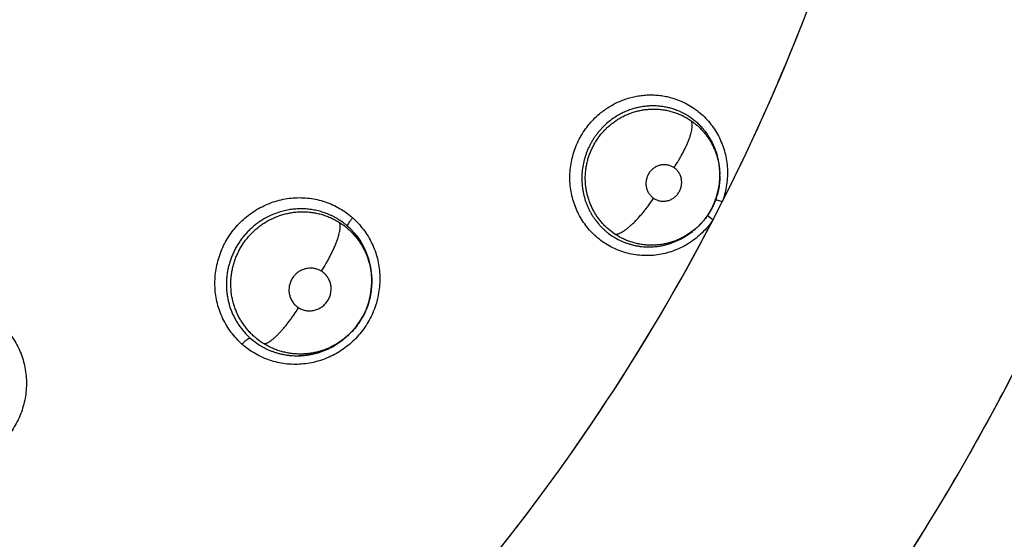
# Model space of a CAD drawing. Units: inches. Extents: x 0.4 to 16.6, y 0.6 to 10.4.
# Drawn here: x 4.6 to 4.8, y 9 to 9.1 of the extents above; entities that cross this region are included whole.
import ezdxf

# ---------------------------------------------------------------- set-up
doc = ezdxf.new("R2010")
doc.units = ezdxf.units.IN
doc.header["$LTSCALE"] = 0.935
doc.header["$MEASUREMENT"] = 0
doc.layers.get('0').update_dxf_attribs({"linetype": 'CONTINUOUS'})
doc.layers.add('AXIS', color=7, linetype='CONTINUOUS')
doc.layers.add('SCHEME_DIMS', color=7, linetype='CONTINUOUS')
doc.dimstyles.new('DIMSTYLE_1', dxfattribs={"dimtxt": 0.1, "dimasz": 0.1875, "dimexe": 0.125, "dimexo": 0.0625, "dimgap": 0.1, "dimtad": 0, "dimtih": 1, "dimtoh": 1, "dimdec": 1, "dimlfac": 2, "dimzin": 4, "dimdsep": 46, "dimtxsty": 'STANDARD', "dimblk": '_FILLED', "dimblk1": '_FILLED', "dimblk2": '_FILLED', "dimcen": 0.09, "dimadec": 0, "dimazin": 0, "dimtp": 0.1, "dimtm": 0.1, "dimtfac": 1, "dimtdec": 1, "dimtofl": 0, "dimtmove": 0, "dimatfit": 3, "dimldrblk": '_FILLED', "dimfxl": 1, "dimtolj": 1, "dimtzin": 4, "dimarcsym": 0})

# ---------------------------------------------------------------- blocks, each defined once
blk = doc.blocks.new('_FILLED')
at = {"color": 0, "linetype": 'BYBLOCK'}
blk.add_solid([(0, 0), (-1, 0.1666666667), (-1, -0.1666666667)], dxfattribs=at)
blk = doc.blocks.new('*D2')
at = {"layer": 'SCHEME_DIMS', "color": 7, "linetype": 'CONTINUOUS'}
for p, q in [((4.5466464947, 9.7017240972), (6.331429533, 9.7017240972)), ((6.206429533, 9.7017240972), (6.206429533, 7.4088118084)), ((6.206429533, 4.8158995197), (6.206429533, 6.9588118084)), ((4.8010824372, 4.8158995197), (6.331429533, 4.8158995197))]:
    blk.add_line(p, q, dxfattribs=at)
at = {"layer": 'SCHEME_DIMS', "color": 7, "linetype": 'CONTINUOUS', "xscale": 0.1875, "yscale": 0.1875, "zscale": 0.1875}
for p, rotation in [((6.206429533, 9.7017240972), 90), ((6.206429533, 4.8158995197), 270)]:
    blk.add_blockref('_FILLED', p, dxfattribs=dict(at, rotation=rotation))
at = {"layer": 'SCHEME_DIMS', "color": 7, "linetype": 'CONTINUOUS', "insert": (6.156429533, 7.3088118084), "char_height": 0.1, "width": 0.6, "attachment_point": 2, "line_spacing_factor": 0.9}
blk.add_mtext('248,2\\P[9.77]', dxfattribs=at)

msp = doc.modelspace()

# ---------------------------------------------------------------- linework, layer by layer
at = {"color": 7, "linetype": 'CONTINUOUS'}
for p, q in [((4.7522644602, 9.0768301915), (4.7522643548, 9.0768597515)), ((4.7522653805, 9.0766027114), (4.7522644602, 9.0768301915)), ((4.7522646289, 9.0768299866), (4.7522645178, 9.0768200033)), ((4.7522637598, 9.0763620274), (4.7522655499, 9.0766027121)), ((4.7522653934, 9.07659869), (4.7522654464, 9.0765857948)), ((4.7526277748, 9.0727794403), (4.7512419603, 9.0700788656)), ((4.7516251535, 9.0731015832), (4.7525867865, 9.0727939399)), ((4.7512419569, 9.0700788605), (4.7503944785, 9.0707067678)), ((4.7470035079, 9.0675320912), (4.7482134836, 9.0683717323)), ((4.7484147234, 9.0685333846), (4.747266162, 9.0677364881)), ((4.7482134836, 9.0683717323), (4.7482200186, 9.0683769772)), ((4.7484147234, 9.0685333846), (4.7482200768, 9.0683770239)), ((4.7484311869, 9.0685465994), (4.7484147234, 9.0685333846)), ((4.7008242337, 9.0613091917), (4.7008203624, 9.0611840874)), ((4.7008257334, 9.0609942347), (4.7008250259, 9.061183943)), ((4.7008257334, 9.0609942347), (4.700825885, 9.0609673503)), ((4.7008259037, 9.0609628541), (4.7008258859, 9.0609673503)), ((4.6968031822, 9.052552059), (4.6956003235, 9.0517172394)), ((4.6965999557, 9.0523890583), (4.6957874401, 9.0517962999)), ((4.6968031822, 9.052552059), (4.6966205719, 9.0524053683)), ((4.6968187775, 9.0525645777), (4.6968031822, 9.052552059))]:
    msp.add_line(p, q, dxfattribs=at)
for points in [[(4.7484314535, 9.0685460139), (4.7485825742, 9.068669929), (4.7492941581, 9.0693253615), (4.7499421916, 9.0700465285), (4.7505211158, 9.0708258435), (4.7510222684, 9.0716541495), (4.7514457133, 9.0725321027), (4.7517864207, 9.0734529364), (4.7520380621, 9.0744033641), (4.7521979501, 9.0753758675), (4.7522637598, 9.0763620274)], [(4.6985024897, 9.0678129599), (4.6990904357, 9.0670041524), (4.6995985907, 9.0661413419), (4.7000228805, 9.0652347403), (4.7003584461, 9.0642939172), (4.7006041836, 9.0633219692), (4.7007603629, 9.0623227543), (4.7008242337, 9.0613091917)], [(4.6968203051, 9.052565164), (4.6970028924, 9.0527152266), (4.6977478734, 9.0534053613), (4.6984227751, 9.0541618533), (4.6990253989, 9.0549792726), (4.6995482172, 9.0558497878), (4.6999871534, 9.0567689676), (4.7003392409, 9.0577323067), (4.7005975828, 9.0587238883), (4.7007596246, 9.0597315561), (4.7008244943, 9.0607530378), (4.7008257808, 9.0609703393)], [(4.6957874401, 9.0517962999), (4.6949258428, 9.051281327), (4.6940166464, 9.0508446289), (4.6930717845, 9.0504930377), (4.6921011883, 9.0502311041), (4.6911080827, 9.0500606217), (4.690103062, 9.0499844277)]]:
    msp.add_lwpolyline(points, dxfattribs=at)
for centre, radius, start, end in [((4.4826769254, 9.2096003074), 0.3026597341, 333.1224573692, 345.3488800852), ((4.4826769254, 9.2096003071), 0.3525, 325.353961878, 339.6765608211), ((4.7421249898, 9.0765597102), 0.0101406514, 0.2209117292, 1.6298011897), ((4.7401865224, 9.077187959), 0.0132148063, 340.4796506692, 340.7239241488), ((4.7401798281, 9.0771902943), 0.0132218963, 340.7239483235, 341.2751034303), ((4.4826769254, 9.2096003074), 0.3026597341, 319.9613893761, 332.5478030487), ((4.7403450802, 9.0776705477), 0.0132962189, 324.9450961387, 325.1444186333), ((4.6904295224, 9.0613558224), 0.0103424918, 38.7048753118, 48.4549540417), ((4.6903333763, 9.0612771586), 0.0104667112, 25.8835304398, 38.7118078329), ((4.6901343871, 9.0611681671), 0.0106933238, 25.22438843, 25.9434898024), ((4.689927022, 9.0611309387), 0.0108986837, 1.8914471986, 4.6961698054), ((4.689996196, 9.0611334563), 0.0108294644, 0.6149783375, 1.8902138927), ((4.6900108145, 9.0611336668), 0.0108148444, 0.2608419978, 0.6146945445), ((4.69001356, 9.0611336809), 0.0108120988, 0.035773422, 0.2608335541), ((4.4826769169, 9.2096003099), 0.3525000087, 330.4205609822, 334.8147552577), ((4.6897059815, 9.0609854516), 0.0110193015, 301.6247151286, 308.8345864832), ((4.6897285228, 9.0609527229), 0.0109796146, 300.504271996, 300.7829910298), ((4.6897346063, 9.0609425393), 0.0109677523, 300.7829147016, 301.614931741), ((4.6897827877, 9.0606718262), 0.0106965739, 271.799964477, 277.1976369749), ((4.6897767525, 9.0607274746), 0.0107525399, 277.1923899383, 277.4161993177), ((4.4826769169, 9.2096003099), 0.3525000087, 325.3639125602, 330.089364267), ((4.4826769169, 9.2096003099), 0.3525000087, 330.2083006434, 330.2360370671)]:
    msp.add_arc(centre, radius, start, end, dxfattribs=at)
for points, knots in [([(4.7327722288, 9.0839813772), (4.7331407014, 9.0844464492), (4.7337453418, 9.085104458), (4.7346373427, 9.0858855361), (4.735345333, 9.0864201719), (4.7360885316, 9.0869004549), (4.7368632907, 9.0873230599), (4.7376650213, 9.0876859623), (4.7384889966, 9.0879878597), (4.7393305963, 9.0882272877), (4.7401851796, 9.0884028636), (4.7410481436, 9.0885129878), (4.741914697, 9.0885568635), (4.7427800342, 9.0885351656), (4.7436394857, 9.0884483062), (4.7444882896, 9.0882967787), (4.7450444214, 9.0881528094), (4.7453189492, 9.088070235)], [0, 0, 0, 0, 0.1270798082, 0.1905033174, 0.2537871148, 0.3169082128, 0.3798536497, 0.4426240908, 0.5052177092, 0.5676286815, 0.6298529684, 0.6918943454, 0.7537711251, 0.8155043102, 0.8771093692, 0.9386012516, 1, 1, 1, 1]), ([(4.7453189492, 9.088070235), (4.7456883279, 9.0879591305), (4.7464158412, 9.0876981222), (4.7474604137, 9.08719637), (4.7484482711, 9.086589915), (4.7493692489, 9.0858842492), (4.7502129763, 9.0850849104), (4.7509722279, 9.08420122), (4.7516401975, 9.083242303), (4.7522100144, 9.0822172473), (4.7526744253, 9.0811354449), (4.753029264, 9.0800080661), (4.7532705625, 9.0788463654), (4.7533735712, 9.0778597545), (4.7533951277, 9.0770651931), (4.7533765403, 9.0762675), (4.7532798707, 9.0752717416), (4.7530525983, 9.0740930764), (4.7528301022, 9.0733239534), (4.752701901, 9.072945741)], [0, 0, 0, 0, 0.0615257106, 0.1230225942, 0.1845306598, 0.246089514, 0.3077551227, 0.3695826215, 0.4316038596, 0.4938427544, 0.5563277043, 0.6190653377, 0.682046599, 0.7452722717, 0.7769943981, 0.8087828993, 0.872497626, 0.9363012945, 1, 1, 1, 1]), ([(4.7522644892, 9.076859944), (4.7522631042, 9.077087807), (4.7522455963, 9.0775436021), (4.7521760858, 9.0782231344), (4.7520639726, 9.078894212), (4.7519093562, 9.0795527861), (4.7517124208, 9.0801968248), (4.7514734238, 9.0808256396), (4.7511934827, 9.0814374246), (4.7508749355, 9.0820287918), (4.7505201277, 9.0825953491), (4.750130146, 9.0831340379), (4.7497053625, 9.0836439896), (4.7493230786, 9.084044501), (4.7490011905, 9.0843498054), (4.7487523388, 9.0845705554), (4.7484970381, 9.0847819559), (4.7482357388, 9.0849837003), (4.7479685744, 9.0851759285), (4.7476044158, 9.0854199815), (4.7469439064, 9.0858158934), (4.7461434912, 9.0861906338), (4.7453116345, 9.0864818299), (4.7446754905, 9.0866570432), (4.7441372297, 9.0867672805), (4.7437019477, 9.0868338213), (4.7432615477, 9.0868858673), (4.7427072512, 9.086923229), (4.7420411574, 9.0869241991), (4.7413771382, 9.0868804724), (4.7407159368, 9.0867919769), (4.74005867, 9.0866591341), (4.7394084957, 9.0864832782), (4.7387701821, 9.0862656786), (4.7381475704, 9.0860069126), (4.7375425898, 9.0857074625), (4.7371526869, 9.0854816289), (4.7369611312, 9.0853623165)], [0, 0, 0, 0, 0.0319718208, 0.0639475853, 0.0957812149, 0.1273684756, 0.1587958984, 0.190206456, 0.2216855031, 0.2531273093, 0.2843865469, 0.3154118669, 0.3463660862, 0.3774391909, 0.3930335369, 0.4086046047, 0.4241040788, 0.4395320433, 0.4549142349, 0.4702757961, 0.5010287983, 0.5628957127, 0.5938286156, 0.6246189369, 0.6554029794, 0.6708582084, 0.686392028, 0.7176146865, 0.7487453555, 0.7797841823, 0.8109131008, 0.8422753877, 0.87380204, 0.9053512905, 0.9368314847, 0.9683358135, 1, 1, 1, 1]), ([(4.7373447165, 9.0850189124), (4.7375501405, 9.0851425729), (4.7379702061, 9.0853754305), (4.7386223607, 9.0856787256), (4.7392921727, 9.0859335465), (4.7399749924, 9.0861391029), (4.7406693782, 9.0862946704), (4.7413733058, 9.0863994428), (4.7420821739, 9.0864541917), (4.7427899561, 9.0864585112), (4.7434928069, 9.0864116422), (4.7441895652, 9.0863135924), (4.7448783762, 9.0861652411), (4.7455542993, 9.0859686404), (4.7462113378, 9.0857240701), (4.7468467734, 9.0854342881), (4.7474603878, 9.0850992497), (4.7478528518, 9.0848464415), (4.7480448311, 9.0847128133)], [0, 0, 0, 0, 0.0635576945, 0.1271865233, 0.1904957247, 0.2533585872, 0.316049234, 0.3789566805, 0.4418456902, 0.504356345, 0.5664138884, 0.6284012239, 0.690703607, 0.753029499, 0.8148337828, 0.8763796278, 0.9379971009, 1, 1, 1, 1]), ([(4.7369611314, 9.0853623166), (4.7366729854, 9.0851828419), (4.7361131371, 9.0847957162), (4.7354619328, 9.0842488939), (4.7349742779, 9.0837758512), (4.7346260024, 9.0834039428), (4.7342948273, 9.0830145305), (4.7339811247, 9.0826081259), (4.7336861243, 9.0821868888), (4.7334116673, 9.0817531917), (4.7331589673, 9.0813081538), (4.7329277402, 9.0808518821), (4.7327177339, 9.0803845714), (4.7325295279, 9.0799074111), (4.7323639126, 9.079422079), (4.7321745568, 9.0787669154), (4.7319969539, 9.0779346754), (4.7318983071, 9.0770904918), (4.7318680007, 9.0764122231), (4.7318698473, 9.0759021155), (4.7318956511, 9.0753935591), (4.7319453317, 9.0748893942), (4.7320189888, 9.074390971), (4.732149225, 9.0737336307), (4.7323277441, 9.0730864794), (4.7325520509, 9.0724546439), (4.7327425742, 9.0719900906), (4.7329545707, 9.0715373403), (4.7331876862, 9.0710977562), (4.7334416137, 9.0706717828), (4.7338080336, 9.0701216506), (4.7342155451, 9.0695988742), (4.7346605893, 9.0691078956), (4.7350128436, 9.0687563876), (4.7353822574, 9.0684236277), (4.7358950147, 9.0680071234), (4.7365711003, 9.0675376883), (4.7372890889, 9.0671390918), (4.7378843237, 9.066865958), (4.7383424514, 9.0666833345), (4.738811041, 9.0665233963), (4.7392874709, 9.0663868023), (4.7397693168, 9.0662747564), (4.7402554089, 9.0661874908), (4.7407456408, 9.0661245456), (4.7414049721, 9.0660730674), (4.7422359122, 9.066070585), (4.7430646122, 9.0661515142), (4.7437216889, 9.0662648422), (4.7442104032, 9.0663739952), (4.7446944103, 9.0665074592), (4.745173667, 9.0666656625), (4.7456468786, 9.0668478438), (4.7461114124, 9.0670527274), (4.7465647685, 9.0672796155), (4.7468588948, 9.0674452797), (4.7470037722, 9.0675316035)], [0, 0, 0, 0, 0.0316429492, 0.0633380975, 0.0791408214, 0.0949503187, 0.1108132603, 0.1267728458, 0.1427878225, 0.1587320659, 0.17459603, 0.1904740198, 0.2063946446, 0.2223345, 0.2382691969, 0.2541768637, 0.2858835908, 0.317466794, 0.3332757948, 0.3491493393, 0.3649970008, 0.3807234609, 0.3963537918, 0.4119413521, 0.4431681107, 0.4588121561, 0.4744203584, 0.4899513268, 0.5053931266, 0.5207814976, 0.5361566257, 0.5669869013, 0.5824459152, 0.5979065842, 0.6133520943, 0.6287694801, 0.6594611591, 0.6899379309, 0.7051785937, 0.7204847894, 0.7358887836, 0.7513124772, 0.7666640222, 0.7819813769, 0.7973277364, 0.8127153172, 0.8436055383, 0.8746440277, 0.8901928717, 0.9057376884, 0.9213013516, 0.9369734708, 0.9527624753, 0.9685486957, 0.9842800615, 1, 1, 1, 1]), ([(4.7368074515, 9.0679282683), (4.7364601653, 9.0681572584), (4.7359608911, 9.0685355871), (4.735348108, 9.0690981153), (4.7349167749, 9.0695477545), (4.7345153973, 9.070024158), (4.7341439627, 9.0705276087), (4.7338033195, 9.0710564931), (4.7334956616, 9.0716070409), (4.7332243856, 9.0721757318), (4.7329894907, 9.0727599406), (4.732791206, 9.0733597937), (4.7326305495, 9.0739742258), (4.7325084361, 9.0746000078), (4.7324258906, 9.0752324531), (4.7323834871, 9.0758681547), (4.7323809358, 9.0765056493), (4.732418118, 9.0771449142), (4.7324962613, 9.0777834938), (4.732613724, 9.0784166752), (4.7327699635, 9.0790398575), (4.7329649402, 9.079650866), (4.7331986728, 9.0802495812), (4.7334702432, 9.0808345662), (4.7337776348, 9.0814026414), (4.734118619, 9.0819494305), (4.7344923391, 9.0824718786), (4.7348977624, 9.0829692276), (4.7353339564, 9.0834412676), (4.7357995121, 9.0838852345), (4.7362908482, 9.0842984476), (4.7368053222, 9.0846785632), (4.7371628027, 9.0849094045), (4.7373447167, 9.0850189126)], [0, 0, 0, 0, 0.0613349312, 0.0920303682, 0.1225971469, 0.1531355835, 0.1838184113, 0.2147810686, 0.2458313664, 0.2767456599, 0.3076198594, 0.3386114377, 0.3698353014, 0.4011976896, 0.4325580623, 0.4638144782, 0.4950746969, 0.5264939593, 0.5581674564, 0.5898696805, 0.6213861706, 0.6528339352, 0.6843720482, 0.7160895117, 0.747867508, 0.7795486286, 0.8110406022, 0.8425156687, 0.8740966872, 0.9057440573, 0.9373060428, 0.9686928093, 1, 1, 1, 1]), ([(4.745494685, 9.0777868871), (4.7457227197, 9.0781292833), (4.74605508, 9.0786534574), (4.7464733204, 9.079368744), (4.7467734996, 9.0799136581), (4.747053907, 9.0804579295), (4.7473104443, 9.0809947519), (4.7475390015, 9.0815173618), (4.7477364822, 9.0820188948), (4.7479000202, 9.0824931837), (4.7480281236, 9.0829344504), (4.7481196268, 9.0833381685), (4.7481748378, 9.0837005572), (4.7481917007, 9.0839760092), (4.748186157, 9.0841729677), (4.7481738562, 9.0843034629), (4.7481534767, 9.084422528), (4.7481174919, 9.0845605388), (4.7480776785, 9.0846560856), (4.7480448562, 9.0847127958)], [0, 0, 0, 0, 0.1629524745, 0.2457345034, 0.3281882672, 0.4093511107, 0.4882231452, 0.563822471, 0.6352470494, 0.7016744866, 0.762477705, 0.8171661344, 0.8655283162, 0.9075397489, 0.926260624, 0.9435285468, 0.9594197659, 0.9740454247, 1, 1, 1, 1]), ([(4.7480448311, 9.0847128133), (4.7482034107, 9.0846024332), (4.7485131019, 9.0843729802), (4.7489553191, 9.0840025863), (4.7493734881, 9.0836078383), (4.7497680948, 9.0831891539), (4.7501387537, 9.0827462911), (4.7504835206, 9.0822805591), (4.7508008591, 9.0817957305), (4.751088557, 9.0812946885), (4.7513456722, 9.0807785142), (4.7515723176, 9.0802470108), (4.7517683689, 9.0797009837), (4.7519883481, 9.0789574577), (4.7521447671, 9.0781965914), (4.7522339268, 9.077427472), (4.7522560372, 9.0770414212), (4.7522615389, 9.0768481262)], [0, 0, 0, 0, 0.0626321747, 0.1248548337, 0.1868849188, 0.2489348494, 0.3112510123, 0.3739797606, 0.4366644876, 0.4989822312, 0.5611612694, 0.6234879351, 0.6861798361, 0.7491138464, 0.874740445, 0.9373158461, 1, 1, 1, 1]), ([(4.7344626285, 9.0671938829), (4.7341633712, 9.0674303525), (4.7335882494, 9.0679351687), (4.7328060662, 9.0687765691), (4.7321102895, 9.0696947106), (4.7315081462, 9.0706810757), (4.7310071171, 9.071727033), (4.7306108653, 9.0728216177), (4.7303227159, 9.0739541715), (4.730086962, 9.0755017366), (4.7300814056, 9.077477476), (4.7304534199, 9.0794229102), (4.7309726554, 9.0809170374), (4.7314686766, 9.0819979336), (4.7320650838, 9.0830265896), (4.7325265959, 9.0836713488), (4.7327722288, 9.0839813772)], [0, 0, 0, 0, 0.0611315175, 0.1223994195, 0.1838332466, 0.2454581755, 0.3073084414, 0.3694037722, 0.4317393243, 0.4943051107, 0.6199575142, 0.7462924835, 0.8096921973, 0.8731483085, 0.9366033365, 1, 1, 1, 1]), ([(4.7454946783, 9.0777868917), (4.7454236953, 9.0778352044), (4.7452772673, 9.0779244256), (4.745045283, 9.0780351654), (4.7448029484, 9.0781222144), (4.7445525122, 9.0781842917), (4.7442968276, 9.0782212663), (4.7440382327, 9.0782318975), (4.7437787062, 9.0782165517), (4.7435210154, 9.0781759485), (4.7432679954, 9.0781095415), (4.7429393094, 9.0779878059), (4.7425505613, 9.0777747738), (4.7422090943, 9.0774899901), (4.7419717514, 9.077226135), (4.7418127677, 9.0770114398), (4.7416749978, 9.0767819936), (4.7415590724, 9.0765407071), (4.741466812, 9.0762899827), (4.741399344, 9.0760316024), (4.7413564921, 9.0757683317), (4.7413392715, 9.0755030051), (4.7413474123, 9.0752383375), (4.7413811416, 9.0749762417), (4.7414398678, 9.074719592), (4.7415230833, 9.0744712647), (4.7416298495, 9.0742329073), (4.7417594463, 9.0740070496), (4.7419099621, 9.0737958454), (4.7420806538, 9.073601751), (4.7422699066, 9.0734257313), (4.7424074196, 9.073321278), (4.7424786358, 9.0732728077)], [0, 0, 0, 0, 0.0307191275, 0.0612200161, 0.0918186935, 0.1226817786, 0.1533729287, 0.1840888309, 0.2151147117, 0.2462353407, 0.2772678256, 0.3085412502, 0.3714660158, 0.4347959857, 0.4665766443, 0.4982763908, 0.5302190872, 0.5621830277, 0.5939067584, 0.6256493943, 0.657577025, 0.6891901463, 0.7206267958, 0.7521644022, 0.7835826199, 0.8146693684, 0.8457131341, 0.8768698747, 0.9076775765, 0.9383450093, 0.9691801581, 1, 1, 1, 1]), ([(4.7424786358, 9.0732728077), (4.7425497848, 9.0732243827), (4.7426971147, 9.073134934), (4.7429296851, 9.0730238224), (4.743171878, 9.0729368466), (4.7434222095, 9.0728751472), (4.7436781281, 9.0728385078), (4.7439369965, 9.0728278837), (4.7441962131, 9.0728430383), (4.7444538731, 9.072884175), (4.7447071149, 9.072950745), (4.7449534569, 9.073042176), (4.7451904829, 9.0731579742), (4.7454163402, 9.0732962421), (4.7456281564, 9.0734559652), (4.7458239399, 9.0736361142), (4.7460022562, 9.0738349346), (4.7461614635, 9.0740497419), (4.7462992406, 9.0742789166), (4.7464147235, 9.0745202576), (4.7465067579, 9.074771508), (4.7465742984, 9.0750297378), (4.7466169393, 9.0752929048), (4.7466340115, 9.0755583345), (4.7466259116, 9.0758232896), (4.7465918725, 9.0760850154), (4.746532631, 9.0763415615), (4.7464495223, 9.0765903163), (4.7463428555, 9.0768283851), (4.7462347157, 9.0770162883), (4.7461374014, 9.0771596736), (4.7460334598, 9.077297699), (4.7458913367, 9.0774592433), (4.745702683, 9.0776348442), (4.7455657259, 9.0777385333), (4.7454946783, 9.0777868917)], [0, 0, 0, 0, 0.0307863688, 0.0615286182, 0.0920551311, 0.1226750598, 0.1535985029, 0.1843782109, 0.2151975673, 0.2463290097, 0.2775587397, 0.3087121057, 0.34016864, 0.3717751448, 0.4032981532, 0.4349142976, 0.466796011, 0.4986915626, 0.5304135228, 0.5623017226, 0.5942531981, 0.6259829113, 0.6576374893, 0.6894726052, 0.7209815145, 0.7523122663, 0.7837292252, 0.8150215516, 0.8459824002, 0.8768930435, 0.8924327021, 0.9079491148, 0.9386780114, 0.9692570408, 1, 1, 1, 1]), ([(4.7522656078, 9.0765859126), (4.7522661121, 9.076393645), (4.7522562521, 9.0760085937), (4.7522096974, 9.0754337354), (4.7521308413, 9.0748637014), (4.7520202016, 9.0743003161), (4.7518783893, 9.0737432284), (4.7517049805, 9.0731932243), (4.7515007223, 9.0726526258), (4.7512665767, 9.072124681), (4.7510041667, 9.0716120745), (4.7507141402, 9.071115747), (4.7503960647, 9.070636198), (4.7500507349, 9.0701739694), (4.7496800545, 9.0697309941), (4.7492863011, 9.0693100545), (4.7488709911, 9.0689133367), (4.7485801343, 9.0686655405), (4.7484315569, 9.068546097)], [0, 0, 0, 0, 0.062625728, 0.1253840548, 0.1877632388, 0.2499633244, 0.3122991992, 0.3749083802, 0.4377057945, 0.5004346559, 0.5629258272, 0.6251819413, 0.6875773293, 0.7502606048, 0.8130204033, 0.8756216151, 0.9379060205, 1, 1, 1, 1]), ([(4.6816490054, 9.0516849926), (4.6810683249, 9.052217912), (4.6802647554, 9.0531001084), (4.6793731091, 9.05440849), (4.6788010944, 9.0554559579), (4.678340169, 9.0565595082), (4.6779923591, 9.0577070121), (4.6777588994, 9.0588867439), (4.6776411817, 9.0600871328), (4.677640784, 9.0612965423), (4.6777565657, 9.0625033314), (4.6779872029, 9.0636962063), (4.6783314646, 9.0648638883), (4.6787880512, 9.0659945877), (4.6793510132, 9.0670779413), (4.6800144217, 9.0681038236), (4.6807724341, 9.0690620246), (4.6816189919, 9.0699420544), (4.6825446014, 9.0707364095), (4.6835400161, 9.0714378119), (4.6845960704, 9.0720389062), (4.6857033129, 9.0725322512), (4.6868501474, 9.0729149265), (4.6880254477, 9.0731841326), (4.6892180988, 9.0733369815), (4.6904166595, 9.0733706684), (4.6916093869, 9.0732855914), (4.6927847357, 9.0730820039), (4.6939310256, 9.0727600478), (4.6950360103, 9.0723203959), (4.6964385657, 9.0715933989), (4.697407415, 9.0708997633), (4.6980025467, 9.0703846831)], [0, 0, 0, 0, 0.0614837133, 0.0924077101, 0.1233798347, 0.1544138023, 0.1855382934, 0.2167617205, 0.2480785682, 0.2794798804, 0.3109598166, 0.3425081398, 0.3741154407, 0.4057786089, 0.4374856773, 0.4692138346, 0.5009399498, 0.5326485823, 0.5643246608, 0.5959470066, 0.6274966462, 0.6589665695, 0.6903571412, 0.721662667, 0.7528777071, 0.784004009, 0.8150445196, 0.8460041092, 0.8768988641, 0.9077605704, 0.9386006505, 1, 1, 1, 1]), ([(4.7368074393, 9.0679282764), (4.7368794726, 9.0679282172), (4.7369924698, 9.067940869), (4.7371456429, 9.0679764702), (4.7372731111, 9.0680159671), (4.7374082513, 9.0680674725), (4.7376058996, 9.0681557295), (4.7378709349, 9.0682991843), (4.738205102, 9.0685154462), (4.7385634938, 9.0687810348), (4.7389421273, 9.0690943958), (4.7393368876, 9.0694523113), (4.7397426421, 9.069850761), (4.7401544535, 9.0702843215), (4.7405668715, 9.0707471231), (4.7409749842, 9.0712324429), (4.7413739047, 9.071733631), (4.7418839162, 9.072408425), (4.7422467118, 9.0729256256), (4.7424786326, 9.0732728099)], [0, 0, 0, 0, 0.027147199, 0.0425308321, 0.0592504306, 0.0773909888, 0.0970052416, 0.1407909064, 0.1907995276, 0.2469028055, 0.3088060404, 0.3759525531, 0.4476619663, 0.5230757684, 0.601266938, 0.681247434, 0.7620215566, 0.8426486601, 1, 1, 1, 1]), ([(4.6972887526, 9.0690965004), (4.6970810281, 9.0692806319), (4.696652222, 9.0696311841), (4.6960831992, 9.0700242162), (4.6956117622, 9.0703096337), (4.6952496612, 9.0705097037), (4.6948787338, 9.0706956249), (4.6944991191, 9.070866967), (4.6941118805, 9.0710233087), (4.6935886828, 9.0712108691), (4.6929230634, 9.0714057062), (4.6921079967, 9.0715742312), (4.6912791219, 9.0716768836), (4.6904409258, 9.0717143692), (4.6896008317, 9.071686854), (4.6887654637, 9.0715932215), (4.6879381416, 9.0714331198), (4.6871220607, 9.0712076154), (4.6863237081, 9.070919997), (4.6855504815, 9.0705709226), (4.6850549312, 9.0703001652), (4.6848126726, 9.0701554232)], [0, 0, 0, 0, 0.06216598, 0.1238833212, 0.1547036559, 0.1855596125, 0.2165063298, 0.2475994516, 0.2788085579, 0.3100046487, 0.3720463333, 0.4339496384, 0.4962023131, 0.5588937023, 0.6216650219, 0.6842531285, 0.7469501888, 0.8101852208, 0.8736796591, 0.9367996106, 1, 1, 1, 1]), ([(4.6852248349, 9.0697863373), (4.6854317814, 9.0699098114), (4.6858539077, 9.0701425655), (4.6865079435, 9.0704470611), (4.6871785717, 9.0707050609), (4.6878631898, 9.0709163099), (4.6885609364, 9.0710792646), (4.6892689904, 9.071194202), (4.6899819313, 9.0712609299), (4.6906945455, 9.0712785178), (4.6914041349, 9.0712462775), (4.692110151, 9.0711642833), (4.6928100004, 9.0710335971), (4.6934983814, 9.0708554927), (4.6941695648, 9.0706302823), (4.6948215431, 9.0703604463), (4.6954540609, 9.0700456024), (4.6958607283, 9.0698063902), (4.6960602201, 9.069679566)], [0, 0, 0, 0, 0.0633840949, 0.1266727516, 0.1896151339, 0.2522307721, 0.3149724052, 0.377925121, 0.4407589792, 0.5031672173, 0.5652657884, 0.6274360487, 0.6899629589, 0.752378623, 0.8143059503, 0.8760225953, 0.9378232823, 1, 1, 1, 1]), ([(4.6848126726, 9.0701554232), (4.684627731, 9.0700449263), (4.6842634506, 9.069812384), (4.6837383271, 9.0694330838), (4.6832361468, 9.0690248419), (4.6827596514, 9.0685891672), (4.682309151, 9.0681262953), (4.6818850473, 9.0676366639), (4.6814883882, 9.0671222903), (4.6811212486, 9.0665863432), (4.6807859677, 9.0660320271), (4.6804842367, 9.0654611408), (4.6802164663, 9.0648742741), (4.6799825995, 9.0642713964), (4.6797830021, 9.0636547899), (4.679619054, 9.0630285717), (4.6794927114, 9.0623967919), (4.6794031392, 9.0617615873), (4.6793504315, 9.0611227322), (4.679335185, 9.0604810235), (4.6793573728, 9.0598390776), (4.679416983, 9.0592011646), (4.6795135423, 9.0585708588), (4.6796467287, 9.0579499462), (4.6798157478, 9.0573382756), (4.6800215501, 9.0567365847), (4.6802630059, 9.0561481357), (4.6805376997, 9.055576844), (4.6808447361, 9.055026012), (4.6811839272, 9.0544961564), (4.6815552973, 9.0539870936), (4.6820915288, 9.0533377256), (4.6825374501, 9.0528868623), (4.682851835, 9.052606312)], [0, 0, 0, 0, 0.0315253084, 0.063199007, 0.0947428745, 0.1261761408, 0.1576246546, 0.1892069463, 0.2209130762, 0.2526245642, 0.2842197867, 0.3156592478, 0.3470609296, 0.3785608087, 0.4102326567, 0.4418490997, 0.4732317623, 0.504459745, 0.5356684757, 0.5669813015, 0.5983353173, 0.629608403, 0.6606812885, 0.6915907563, 0.7224814586, 0.7534889271, 0.7845890001, 0.8155032999, 0.8461946613, 0.8768124425, 0.9075088595, 0.938341136, 1, 1, 1, 1]), ([(4.6849056995, 9.0517382425), (4.6845273282, 9.0519703422), (4.6839823139, 9.0523568965), (4.6833115726, 9.052936979), (4.6828388653, 9.0534025951), (4.6823979614, 9.053898055), (4.6819888643, 9.0544235525), (4.6816127502, 9.0549767633), (4.6812723905, 9.055553634), (4.6809711566, 9.0561505584), (4.6807085944, 9.0567653152), (4.6804853889, 9.0573981691), (4.6802415824, 9.0582635036), (4.6800813282, 9.0591517199), (4.6800076625, 9.0600487643), (4.6799949674, 9.0607249309), (4.6800204952, 9.0612901335), (4.6800628992, 9.0617427173), (4.6801196409, 9.0621945225), (4.680216837, 9.0627541503), (4.6803758124, 9.0634156598), (4.6805771399, 9.0640658448), (4.6808206205, 9.0647040393), (4.6811047064, 9.0653278864), (4.6814272572, 9.0659331616), (4.6817865587, 9.0665156151), (4.6821818426, 9.0670726857), (4.6826127733, 9.067603782), (4.6830004795, 9.0680236093), (4.6833267906, 9.0683451578), (4.6836620534, 9.0686552769), (4.6840979398, 9.0690210145), (4.6846472918, 9.0694247052), (4.6850297028, 9.0696699123), (4.685224835, 9.0697863374)], [0, 0, 0, 0, 0.0615713611, 0.0923362826, 0.1229515923, 0.1535357085, 0.1842680283, 0.2152616406, 0.2462636738, 0.2771092451, 0.3079414798, 0.3389266059, 0.3701227787, 0.4325811046, 0.4637073034, 0.4949069484, 0.526323187, 0.5421284959, 0.5579502918, 0.5894764678, 0.6208592981, 0.6522571918, 0.6838223832, 0.7155430773, 0.7472790035, 0.7788950917, 0.8104062171, 0.8419604495, 0.8736993123, 0.889616185, 0.905496963, 0.9370388797, 0.9684816275, 1, 1, 1, 1]), ([(4.698010904, 9.0703774435), (4.698300719, 9.0701108265), (4.6988585373, 9.0695506338), (4.6996175574, 9.068637531), (4.7002898666, 9.067654583), (4.7008632154, 9.0666077961), (4.7013249834, 9.0655041747), (4.701673568, 9.0643562867), (4.7019076716, 9.0631758581), (4.7020259123, 9.0619746668), (4.702026776, 9.0607643068), (4.7018730866, 9.0591538072), (4.7013924238, 9.0571729549), (4.7005373612, 9.0553192225), (4.6996534372, 9.0539521958), (4.6988948725, 9.0529932516), (4.6980477079, 9.0521126959), (4.697121409, 9.0513179147), (4.6961252688, 9.0506162507), (4.695068479, 9.0500150625), (4.6939604686, 9.04952184), (4.6928128191, 9.0491394564), (4.6916366205, 9.0488706072), (4.6904429647, 9.0487180613), (4.6892433451, 9.0486845811), (4.6880496658, 9.0487700306), (4.686873798, 9.0489743998), (4.6857275974, 9.0492977646), (4.6846237962, 9.049739994), (4.6835709053, 9.0502892848), (4.6825763784, 9.0509340869), (4.6819553004, 9.0514215902), (4.6816567288, 9.0516779102)], [0, 0, 0, 0, 0.0307040442, 0.0615442572, 0.0924551307, 0.1234121747, 0.1544386009, 0.1855635344, 0.2167925236, 0.2481166741, 0.2795243339, 0.3110091655, 0.3740991786, 0.4374060413, 0.4691393758, 0.5008707157, 0.5325843701, 0.5642647638, 0.5958901539, 0.627441054, 0.6589106148, 0.6903016636, 0.7216110314, 0.7528351064, 0.7839749951, 0.8150266811, 0.8459882619, 0.8768715378, 0.9077111508, 0.9385343971, 0.9693189708, 1, 1, 1, 1]), ([(4.6933965588, 9.0624748509), (4.693622614, 9.0628336649), (4.6939533306, 9.0633830622), (4.6943720415, 9.0641319052), (4.6946753726, 9.0647045777), (4.6949608077, 9.0652770833), (4.695223982, 9.0658418256), (4.6954604922, 9.0663911954), (4.6956669339, 9.0669174945), (4.6958401677, 9.0674137934), (4.6959784244, 9.0678736362), (4.6960660148, 9.0682328848), (4.6961167444, 9.0684980243), (4.6961444689, 9.068678564), (4.6961631699, 9.0688469029), (4.6961730776, 9.0690028523), (4.696174451, 9.0691463391), (4.6961675541, 9.0692773083), (4.6961525996, 9.0693958612), (4.6961238005, 9.0695309863), (4.6960896731, 9.0696245268), (4.6960602212, 9.0696795653)], [0, 0, 0, 0, 0.1622210184, 0.2452004327, 0.3281652036, 0.4100865605, 0.4898782322, 0.5664639232, 0.6388415274, 0.7060875201, 0.7674841178, 0.8224539121, 0.8474392613, 0.8707259341, 0.8923054008, 0.9122070932, 0.9304751346, 0.947162757, 0.9623416213, 0.9761219125, 1, 1, 1, 1]), ([(4.6960602201, 9.069679566), (4.6962424634, 9.0695637073), (4.6965985017, 9.0693212464), (4.6971071628, 9.0689252309), (4.6975882681, 9.0684990761), (4.6980423714, 9.0680433175), (4.6984682229, 9.0675578597), (4.6988633327, 9.0670454852), (4.6992255698, 9.0665105693), (4.6995523672, 9.0659557487), (4.6998433157, 9.0653815822), (4.7000983425, 9.0647884306), (4.7003171681, 9.0641785566), (4.7004987711, 9.0635558442), (4.7006417897, 9.0629242985), (4.7007451023, 9.0622862319), (4.7008085495, 9.0616423274), (4.7008242903, 9.06121067), (4.7008256564, 9.0609942453)], [0, 0, 0, 0, 0.0627230687, 0.1250123573, 0.1871143135, 0.2492714838, 0.3117556063, 0.3745492255, 0.4370762957, 0.4992719224, 0.5614468496, 0.6239056066, 0.6866786142, 0.7495236633, 0.8121891604, 0.8746352541, 0.9371387833, 1, 1, 1, 1]), ([(4.6972887524, 9.0690965006), (4.6972840071, 9.0691071884), (4.6972772494, 9.069132409), (4.6972752375, 9.0691753213), (4.6972808153, 9.0692264929), (4.6972945117, 9.0692860121), (4.6973166919, 9.0693536909), (4.6973472177, 9.0694290831), (4.6973859492, 9.0695114303), (4.6974326711, 9.0695998538), (4.6974870128, 9.0696932704), (4.6975701429, 9.0698256399), (4.6976866296, 9.0699939731), (4.6978387376, 9.0701919262), (4.6979465821, 9.0703206992), (4.6980014394, 9.0703835631)], [0, 0, 0, 0, 0.0232987359, 0.0513592381, 0.0851930009, 0.1255350897, 0.1728375937, 0.2269464515, 0.2874955092, 0.3540707721, 0.4261392904, 0.5027671371, 0.6654532078, 0.8337673884, 1, 1, 1, 1]), ([(4.7512235838, 9.0700254449), (4.7509910028, 9.0696944965), (4.7504948842, 9.0690527681), (4.7496658697, 9.0681627628), (4.7487572523, 9.0673555007), (4.7477760472, 9.0666439945), (4.7467299711, 9.0660410411), (4.7456322304, 9.0655502361), (4.7444948337, 9.0651749163), (4.7433297317, 9.0649184296), (4.7421489552, 9.0647840619), (4.7409648815, 9.0647713603), (4.7397893799, 9.0648799439), (4.7386343001, 9.0651095249), (4.7375119259, 9.0654595837), (4.7364331907, 9.0659245597), (4.7354088459, 9.066499037), (4.7347693617, 9.066951506), (4.7344626285, 9.0671938829)], [0, 0, 0, 0, 0.0636744971, 0.1274769632, 0.1912008684, 0.2547021467, 0.3179348643, 0.3809211482, 0.4436628078, 0.5061495802, 0.5683864242, 0.6304031979, 0.6922254004, 0.7538863572, 0.8154435395, 0.8769549711, 0.9384606082, 1, 1, 1, 1]), ([(4.747265875, 9.0677369914), (4.7470666032, 9.0676183333), (4.7466608537, 9.0673949145), (4.7460328242, 9.0671026154), (4.7453876526, 9.0668555224), (4.7447269298, 9.066653892), (4.7440530036, 9.0664979886), (4.7433709959, 9.0663896211), (4.7427993769, 9.0663393768), (4.7423424575, 9.0663232949), (4.7418851242, 9.0663229639), (4.7413118536, 9.066352783), (4.7406277534, 9.0664373356), (4.7399521634, 9.0665687727), (4.7392898243, 9.0667472765), (4.7386418088, 9.0669728244), (4.7380089397, 9.0672447666), (4.7373944133, 9.0675614005), (4.7369999631, 9.067801332), (4.7368074515, 9.0679282683)], [0, 0, 0, 0, 0.0630910628, 0.1258912516, 0.1883003262, 0.25087506, 0.3136641452, 0.3763203696, 0.4385811326, 0.4696246825, 0.5006728138, 0.5629695703, 0.6256417337, 0.6880365891, 0.7500451533, 0.812088616, 0.8745328063, 0.9372709187, 1, 1, 1, 1]), ([(4.7007891173, 9.0620232344), (4.7007626631, 9.062345658), (4.7006815485, 9.0629868551), (4.7004771906, 9.0639304793), (4.7001899015, 9.0648473793), (4.6999439148, 9.0654368839), (4.6998080569, 9.065725281)], [0, 0, 0, 0, 0.2521349317, 0.5029646803, 0.7515374987, 1, 1, 1, 1]), ([(4.6933965586, 9.0624748509), (4.6933106625, 9.0625286128), (4.6931338525, 9.0626272854), (4.6928550318, 9.0627476594), (4.6926135497, 9.062824428), (4.6924156378, 9.0628710915), (4.6922153022, 9.0629079989), (4.6919620939, 9.0629354069), (4.6916558293, 9.0629373446), (4.691349597, 9.0629087894), (4.6910970484, 9.0628603689), (4.6908987261, 9.0628067902), (4.6907029798, 9.0627433606), (4.6904633108, 9.0626459104), (4.6901879416, 9.0625012956), (4.6899274991, 9.0623306268), (4.6897248532, 9.0621680769), (4.6895723323, 9.0620263326), (4.6894263702, 9.061877294), (4.6892578238, 9.0616786875), (4.6890796939, 9.0614218523), (4.6889268331, 9.0611489085), (4.6888002153, 9.0608632519), (4.6887018377, 9.0605676512), (4.6886328642, 9.0602641308), (4.688592989, 9.059955851), (4.6885833066, 9.0596461663), (4.6886033897, 9.0593381955), (4.6886534708, 9.0590341189), (4.6887327826, 9.0587371913), (4.6888406338, 9.0584507675), (4.6889759111, 9.0581767764), (4.6891376758, 9.0579181434), (4.6893236654, 9.0576773011), (4.6895328897, 9.0574571469), (4.6897634408, 9.0572587592), (4.6899300124, 9.0571420834), (4.6900160866, 9.05708821)], [0, 0, 0, 0, 0.0308689556, 0.0615549364, 0.0923705756, 0.1079157112, 0.1234748142, 0.154404004, 0.1853589601, 0.2166175329, 0.2479501364, 0.2635585875, 0.2791750213, 0.3106107754, 0.3422382954, 0.3737772896, 0.4053232396, 0.4212427899, 0.4371845533, 0.4688512257, 0.5004604907, 0.5322530778, 0.5640071206, 0.5955044851, 0.6270062243, 0.6586797071, 0.690051318, 0.7212429913, 0.7525482027, 0.783778701, 0.814714689, 0.8456306523, 0.8767093335, 0.9074893666, 0.9381733588, 0.969067022, 1, 1, 1, 1]), ([(4.6900160866, 9.05708821), (4.6901021917, 9.0570343177), (4.6902800725, 9.0569354182), (4.6905595952, 9.0568146229), (4.690849599, 9.0567224939), (4.6911482491, 9.0566603288), (4.6914524595, 9.0566277936), (4.6917590788, 9.056625874), (4.6920649879, 9.0566542112), (4.6923678672, 9.0567128791), (4.6926642937, 9.0568011194), (4.692951394, 9.0569180943), (4.6932263849, 9.0570631319), (4.6934871243, 9.0572338657), (4.6937302667, 9.0574289471), (4.6939535417, 9.0576470779), (4.6941553969, 9.0578861369), (4.6943340424, 9.0581429219), (4.6944868429, 9.0584154532), (4.6946129233, 9.0587011541), (4.6947110486, 9.0589974122), (4.6947801129, 9.0593007684), (4.6948131646, 9.059557446), (4.6948244687, 9.0597640054), (4.6948259337, 9.0599704488), (4.6948092123, 9.0602270204), (4.6947587987, 9.0605306984), (4.6946789011, 9.0608274806), (4.6945711597, 9.0611143627), (4.6944360233, 9.0613880328), (4.6942740239, 9.0616462482), (4.6940875858, 9.0618870455), (4.6938781985, 9.0621073453), (4.6936483154, 9.0623052921), (4.6934824212, 9.0624211084), (4.6933965586, 9.0624748509)], [0, 0, 0, 0, 0.0309448075, 0.0618756579, 0.0926194611, 0.1234785769, 0.1546499425, 0.1856672933, 0.2167333128, 0.2480886234, 0.2794970131, 0.3108023138, 0.3423783947, 0.3740598812, 0.4056044799, 0.437192002, 0.4690001233, 0.5007790158, 0.532342475, 0.5640343616, 0.5957682814, 0.6272670898, 0.6586715945, 0.6744734404, 0.690264955, 0.7215431913, 0.7526640848, 0.7838908977, 0.8150249407, 0.845871634, 0.8767116126, 0.9077319281, 0.9384903931, 0.969142018, 1, 1, 1, 1]), ([(4.7008257926, 9.0609673597), (4.7008273282, 9.0605652547), (4.7007962248, 9.0599625759), (4.7006864304, 9.0591682493), (4.7005712077, 9.0585790514), (4.7004227889, 9.0579956084), (4.7002413126, 9.0574198253), (4.7000277393, 9.0568547741), (4.6997832991, 9.0563038535), (4.699509404, 9.0557687239), (4.6992057488, 9.0552499359), (4.6988724008, 9.0547479377), (4.6983910931, 9.0541035543), (4.6978580866, 9.0535006155), (4.6972785758, 9.0529477246), (4.6969744958, 9.0526889884), (4.6968190438, 9.0525641509)], [0, 0, 0, 0, 0.1253140054, 0.1875425932, 0.2498090076, 0.3123065602, 0.375062719, 0.4378499529, 0.5004603683, 0.5627969519, 0.6250965862, 0.6876967491, 0.7504865052, 0.8756577039, 0.9378667434, 1, 1, 1, 1]), ([(4.6849057263, 9.0517382261), (4.6849698525, 9.0517432696), (4.6850699143, 9.0517631245), (4.6852046859, 9.0518065769), (4.6853173105, 9.0518519364), (4.6854367701, 9.0519088421), (4.685611944, 9.0520040993), (4.6858468216, 9.0521547439), (4.6861429958, 9.0523766832), (4.686461269, 9.0526455264), (4.6867983309, 9.0529596697), (4.6871507606, 9.053316098), (4.6875142624, 9.0537110061), (4.6878846796, 9.0541394057), (4.6882573874, 9.0545958432), (4.6886281651, 9.0550741483), (4.688992763, 9.0555681479), (4.6894631429, 9.0562355421), (4.6897996919, 9.0567458059), (4.6900160944, 9.0570882051)], [0, 0, 0, 0, 0.0256258782, 0.0403230748, 0.0564039468, 0.073950292, 0.0930120948, 0.1358092293, 0.1849688646, 0.2403624298, 0.3017056604, 0.368468253, 0.4400038328, 0.5154945266, 0.5940556078, 0.6747351845, 0.7565693263, 0.8386328465, 1, 1, 1, 1]), ([(4.645812172, 9.0548963129), (4.6461028613, 9.0546251887), (4.6465221208, 9.0541989394), (4.6470417035, 9.0535950213), (4.6475343934, 9.052966629), (4.6480947553, 9.0521384628), (4.6486658136, 9.0510823025), (4.6491227902, 9.0499703437), (4.6494644778, 9.0488154997), (4.6496898937, 9.0476296663), (4.6497979781, 9.0464247554), (4.6497876032, 9.0452125697), (4.6496601171, 9.0440047189), (4.6494168621, 9.042812376), (4.649059099, 9.0416467123), (4.6485883514, 9.0405193811), (4.6480107915, 9.0394405255), (4.6473323849, 9.0384201431), (4.6465590642, 9.0374683055), (4.6456969988, 9.0365953681), (4.6447557029, 9.0358087377), (4.6437444438, 9.035115647), (4.6426724365, 9.0345233847), (4.641549152, 9.034039425), (4.6403862131, 9.0336666769), (4.6391948233, 9.0334078624), (4.6379861984, 9.0332657837), (4.6367719898, 9.0332432751), (4.6355642862, 9.0333401553), (4.6343751775, 9.0335563371), (4.6332167303, 9.0338918134), (4.6321019904, 9.0343464162), (4.631216175, 9.0348150418), (4.6305374237, 9.0352380818), (4.6298809541, 9.035690572), (4.6294124937, 9.0360627185), (4.6291123633, 9.0363236015)], [0, 0, 0, 0, 0.0307807832, 0.0462199303, 0.0616748437, 0.0925948695, 0.1235229111, 0.1544853388, 0.1855159828, 0.216623957, 0.247802598, 0.2790428237, 0.3103452234, 0.3417076699, 0.3731293453, 0.404615231, 0.4361596033, 0.4677455844, 0.4993554829, 0.5309781628, 0.5626006228, 0.594203185, 0.6257681458, 0.6572889093, 0.6887646257, 0.7201877173, 0.7515503489, 0.7828492942, 0.8140743147, 0.8452164876, 0.8762806003, 0.9072939928, 0.9382760934, 0.9537524151, 0.9692065935, 1, 1, 1, 1]), ([(4.6816480699, 9.0516847822), (4.6817019481, 9.0517458192), (4.6818132191, 9.0518669512), (4.6819582099, 9.0520126493), (4.6820780543, 9.0521248705), (4.6821675142, 9.0522045939), (4.6822557766, 9.0522791442), (4.6823665752, 9.0523671614), (4.6824737347, 9.0524439442), (4.6825764424, 9.0525073005), (4.6826441078, 9.0525441601), (4.6827054832, 9.0525723311), (4.6827602268, 9.052592026), (4.6828082041, 9.0526036389), (4.6828382105, 9.0526064818), (4.6828518397, 9.0526063078)], [0, 0, 0, 0, 0.1585969266, 0.3203211366, 0.4002763974, 0.4783990594, 0.5537248753, 0.6253002708, 0.7540344404, 0.8102004361, 0.8602971561, 0.9040408795, 0.941631341, 0.9734479604, 1, 1, 1, 1]), ([(4.682851835, 9.052606312), (4.6830979649, 9.052386671), (4.6836118549, 9.0519713764), (4.6842993745, 9.0515156946), (4.6848717968, 9.0511923147), (4.6853107389, 9.0509714349), (4.685759974, 9.0507718938), (4.6862198274, 9.0505935805), (4.6866898345, 9.0504366211), (4.6871680551, 9.0503014431), (4.6876518558, 9.0501890913), (4.6881392742, 9.0501003416), (4.6886296475, 9.050034766), (4.6891232362, 9.0499920528), (4.6896200928, 9.0499726167), (4.6899523467, 9.0499753012), (4.6901187685, 9.0499805302)], [0, 0, 0, 0, 0.1250318692, 0.2499838083, 0.3121446093, 0.3741376989, 0.4361534386, 0.4983834451, 0.5610042467, 0.6238970512, 0.6866717521, 0.7491820866, 0.8116043554, 0.8741197549, 0.9368916601, 1, 1, 1, 1]), ([(4.6955999688, 9.0517178574), (4.6951951573, 9.0514764205), (4.6945645073, 9.0511538909), (4.6936870255, 9.0508133462), (4.6930136407, 9.0506025762), (4.6923270183, 9.0504374961), (4.6916325829, 9.0503194755), (4.6909344692, 9.0502492466), (4.6903512976, 9.0502300161), (4.6898845084, 9.0502384587), (4.6895335197, 9.0502569489), (4.6891826408, 9.0502875063), (4.6887175216, 9.0503438746), (4.6881425067, 9.0504432984), (4.6874641815, 9.0506095205), (4.686798916, 9.0508224829), (4.6861476599, 9.0510814192), (4.685513688, 9.0513847453), (4.6851053705, 9.0516157608), (4.6849056995, 9.0517382425)], [0, 0, 0, 0, 0.1258093454, 0.1883226708, 0.251101512, 0.3139935079, 0.3766761453, 0.4389692181, 0.5011333416, 0.5322901613, 0.5635631124, 0.5949288015, 0.6262813583, 0.6886005834, 0.7505554972, 0.8125478915, 0.8748987158, 0.937476311, 1, 1, 1, 1]), ([(4.691164647, 9.0500648827), (4.6913457002, 9.0500884495), (4.6917062477, 9.0501447392), (4.6922419382, 9.0502566652), (4.6927717603, 9.0503956977), (4.6932959303, 9.0505615883), (4.6938137065, 9.0507549004), (4.6944916715, 9.051048), (4.6949838274, 9.0513054478), (4.6953018038, 9.0514927823)], [0, 0, 0, 0, 0.124330076, 0.2483649699, 0.3725078095, 0.4971742415, 0.6226001626, 0.7486866905, 1, 1, 1, 1])]:
    msp.add_open_spline(points, degree=3, knots=knots, dxfattribs=at)
for points in [[(4.6980025467, 9.0703846831), (4.6980053325, 9.0703822699), (4.6980081182, 9.0703798567), (4.698010904, 9.0703774435)], [(4.751229392, 9.0700337164), (4.7512274559, 9.0700309592), (4.7512255199, 9.070028202), (4.7512235838, 9.0700254449)], [(4.7482196405, 9.0683774595), (4.7482235714, 9.0683806236), (4.7482275023, 9.0683837878), (4.7482314332, 9.068386952)], [(4.6966159006, 9.0524018612), (4.6966199931, 9.052405158), (4.6966240855, 9.0524084549), (4.6966281779, 9.0524117517)], [(4.6816567288, 9.0516779102), (4.6816541543, 9.051680271), (4.6816515799, 9.0516826318), (4.6816490054, 9.0516849926)]]:
    msp.add_open_spline(points, degree=3, dxfattribs=at)
at = {"layer": 'AXIS', "color": 7, "linetype": 'CONTINUOUS'}
for radius, start, end in [(0.302659734, 319.9613831682, 345.3510014517), (0.3525, 325.3539658584, 339.6765309827)]:
    msp.add_arc((4.4826769254, 9.2096003071), radius, start, end, dxfattribs=at)

# ---------------------------------------------------------------- dimensions: what is measured, and where the dimension line sits
at = {"layer": 'SCHEME_DIMS', "color": 7, "linetype": 'CONTINUOUS'}
dim = msp.add_linear_dim(base=(6.206429533, 9.7017240972), p1=(4.7385824372, 4.8158995197), p2=(4.4841464947, 9.7017240972), angle=90, dimstyle='DIMSTYLE_1', dxfattribs=at)
dim.commit()
dim.dimension.update_dxf_attribs({"geometry": '*D2', "text_midpoint": (6.206429533, 7.1838118084), "dimtype": 160})

doc.saveas('drawing.dxf')
